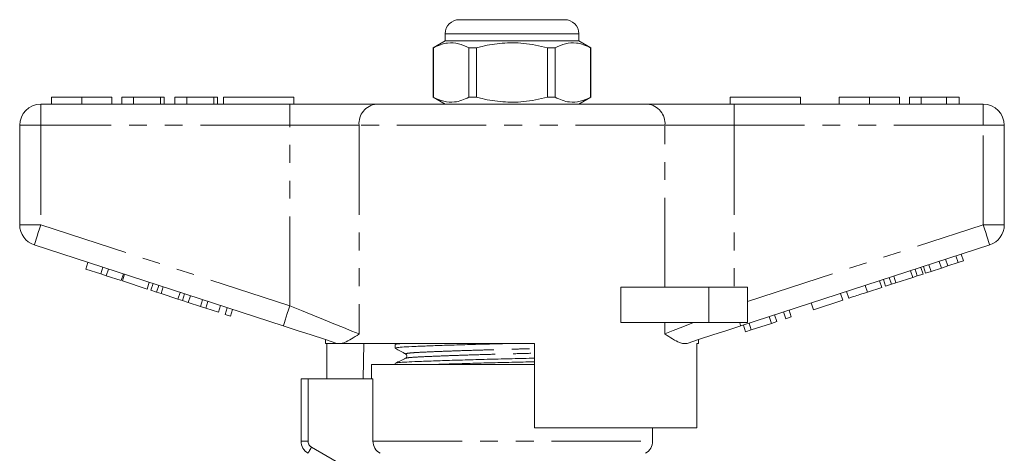
# Model space of a CAD drawing. Units: millimetres. Extents: x 162 to 244, y 87 to 266.
# Drawn here: x 168 to 238, y 235 to 266 of the extents above; entities that cross this region are included whole.
import ezdxf

# ---------------------------------------------------------------- set-up
doc = ezdxf.new("R2010")
doc.units = ezdxf.units.MM
doc.linetypes.add('PHANTOM', pattern=[12.7, 6.35, -1.27, 1.27, -1.27, 1.27, -1.27])

msp = doc.modelspace()

# ---------------------------------------------------------------- linework, layer by layer
at = {"color": 7, "linetype": 'Continuous', "lineweight": 15}
for p, q in [((199.629, 265.867), (203.379, 265.867)), ((203.379, 265.867), (207.129, 265.867)), ((198.629, 264.867), (198.629, 264.367)), ((208.129, 264.367), (208.129, 264.867)), ((198.629, 264.367), (197.779, 263.876)), ((208.129, 264.367), (198.629, 264.367)), ((208.979, 263.876), (208.129, 264.367)), ((197.779, 263.876), (197.779, 260.358)), ((197.788, 263.876), (197.779, 263.876)), ((197.788, 263.876), (197.788, 260.358)), ((200.857, 263.876), (200.31, 263.876)), ((200.31, 260.358), (200.31, 263.876)), ((200.857, 260.358), (200.857, 263.876)), ((205.901, 263.876), (205.901, 260.358)), ((206.448, 263.876), (205.901, 263.876)), ((206.448, 260.358), (206.448, 263.876)), ((208.979, 263.876), (208.97, 263.876)), ((208.97, 263.876), (208.97, 260.358)), ((208.979, 260.358), (208.979, 263.876)), ((169.879, 259.867), (187.581, 259.867)), ((170.635, 260.367), (170.635, 259.867)), ((172.789, 260.367), (172.789, 259.867)), ((174.93, 260.367), (174.93, 259.867)), ((176.469, 260.367), (175.635, 260.367)), ((175.635, 260.367), (175.635, 259.867)), ((176.469, 260.367), (176.469, 259.867)), ((178.392, 260.367), (176.469, 260.367)), ((178.392, 260.367), (178.392, 259.867)), ((178.648, 260.367), (178.392, 260.367)), ((178.648, 260.367), (178.648, 259.867)), ((180.251, 260.367), (179.417, 260.367)), ((179.417, 260.367), (179.417, 259.867)), ((180.251, 260.367), (180.251, 259.867)), ((182.174, 260.367), (180.251, 260.367)), ((182.174, 260.367), (182.174, 259.867)), ((182.43, 260.367), (182.174, 260.367)), ((182.43, 260.367), (182.43, 259.867)), ((182.879, 260.367), (182.879, 259.867)), ((182.879, 260.367), (187.879, 260.367)), ((187.581, 259.867), (193.736, 259.867)), ((187.879, 260.367), (187.879, 259.867)), ((193.736, 259.867), (213.022, 259.867)), ((197.779, 260.358), (198.629, 259.867)), ((197.788, 260.358), (197.779, 260.358)), ((200.857, 260.358), (200.31, 260.358)), ((206.448, 260.358), (205.901, 260.358)), ((208.129, 259.867), (208.979, 260.358)), ((208.979, 260.358), (208.97, 260.358)), ((213.022, 259.867), (219.176, 259.867)), ((218.879, 260.367), (218.879, 259.867)), ((218.879, 260.367), (223.879, 260.367)), ((219.176, 259.867), (236.879, 259.867)), ((223.879, 260.367), (223.879, 259.867)), ((226.635, 260.367), (226.635, 259.867)), ((228.789, 260.367), (228.789, 259.867)), ((230.93, 260.367), (230.93, 259.867)), ((231.635, 260.367), (231.635, 259.867)), ((232.469, 260.367), (231.635, 260.367)), ((234.261, 260.367), (232.469, 260.367)), ((232.469, 260.367), (232.469, 259.867)), ((234.261, 260.367), (234.261, 259.867)), ((235.161, 260.367), (234.261, 260.367)), ((235.161, 260.367), (235.161, 259.867)), ((168.379, 251.294), (168.379, 258.367)), ((238.379, 258.367), (238.379, 251.294)), ((187.118, 244.115), (169.415, 249.867)), ((237.342, 249.867), (219.64, 244.115)), ((235.475, 248.735), (235.321, 249.21)), ((173.077, 248.152), (173.231, 248.627)), ((233.903, 248.224), (233.749, 248.699)), ((234.359, 248.372), (234.205, 248.847)), ((234.359, 248.372), (235.091, 248.61)), ((235.091, 248.61), (234.937, 249.085)), ((235.091, 248.61), (235.475, 248.735)), ((173.077, 248.152), (174.144, 247.805)), ((174.144, 247.805), (174.298, 248.28)), ((174.144, 247.805), (174.528, 247.68)), ((174.528, 247.68), (174.682, 248.156)), ((175.595, 247.334), (175.749, 247.809)), ((231.87, 247.563), (231.715, 248.039)), ((232.189, 247.667), (232.035, 248.142)), ((232.189, 247.667), (232.599, 247.8)), ((232.599, 247.8), (232.445, 248.276)), ((232.787, 247.861), (232.632, 248.337)), ((232.787, 247.861), (233.171, 247.986)), ((233.171, 247.986), (233.016, 248.461)), ((233.171, 247.986), (233.903, 248.224)), ((233.903, 248.224), (234.359, 248.372)), ((174.528, 247.68), (175.595, 247.334)), ((175.68, 247.306), (175.835, 247.781)), ((175.68, 247.306), (177.43, 246.737)), ((177.43, 246.737), (177.584, 247.213)), ((177.702, 246.649), (177.857, 247.124)), ((229.671, 246.849), (229.517, 247.324)), ((229.944, 246.937), (229.79, 247.413)), ((230.354, 247.071), (230.2, 247.546)), ((230.354, 247.071), (230.674, 247.174)), ((230.674, 247.174), (230.519, 247.65)), ((230.674, 247.174), (231.87, 247.563)), ((231.87, 247.563), (232.189, 247.667)), ((177.702, 246.649), (178.113, 246.515)), ((178.113, 246.515), (178.267, 246.991)), ((178.113, 246.515), (178.432, 246.412)), ((178.432, 246.412), (178.586, 246.887)), ((178.432, 246.412), (179.628, 246.023)), ((179.628, 246.023), (179.783, 246.498)), ((211.125, 244.367), (211.125, 246.867)), ((217.379, 246.867), (211.125, 246.867)), ((220.129, 246.867), (217.379, 246.867)), ((220.129, 246.867), (220.129, 244.367)), ((226.898, 245.948), (226.743, 246.423)), ((227.324, 246.086), (227.17, 246.562)), ((228.647, 246.516), (228.493, 246.992)), ((228.647, 246.516), (229.671, 246.849)), ((229.944, 246.937), (230.354, 247.071)), ((179.628, 246.023), (179.948, 245.919)), ((179.948, 245.919), (180.102, 246.395)), ((179.948, 245.919), (180.358, 245.786)), ((180.358, 245.786), (180.512, 246.261)), ((180.358, 245.786), (181.228, 245.503)), ((181.228, 245.503), (181.382, 245.979)), ((181.612, 245.378), (181.766, 245.854)), ((224.806, 245.268), (224.652, 245.744)), ((224.806, 245.268), (226.898, 245.948)), ((181.228, 245.503), (181.612, 245.378)), ((181.612, 245.378), (182.508, 245.087)), ((182.508, 245.087), (182.663, 245.563)), ((182.978, 244.935), (183.132, 245.41)), ((183.362, 244.81), (183.516, 245.285)), ((222.843, 244.63), (222.689, 245.106)), ((223.227, 244.755), (223.073, 245.231)), ((182.978, 244.935), (183.362, 244.81)), ((217.379, 244.367), (211.125, 244.367)), ((220.129, 244.367), (217.379, 244.367)), ((220.392, 243.834), (220.238, 244.309)), ((221.819, 244.297), (221.665, 244.773)), ((221.819, 244.297), (222.203, 244.422)), ((222.203, 244.422), (222.049, 244.898)), ((222.843, 244.63), (223.227, 244.755)), ((219.984, 243.701), (219.83, 244.177)), ((219.984, 243.701), (220.392, 243.834)), ((220.392, 243.834), (221.819, 244.297)), ((190.129, 243.137), (190.129, 242.867)), ((216.629, 242.867), (216.629, 243.137)), ((190.963, 242.867), (190.129, 242.867)), ((190.226, 240.367), (190.226, 242.867)), ((190.963, 242.867), (190.932, 242.876)), ((204.979, 242.867), (191.249, 242.867)), ((192.85, 242.867), (192.808, 240.367)), ((195.079, 242.789), (195.079, 242.535)), ((195.227, 242.867), (195.089, 242.8)), ((204.979, 242.867), (204.979, 236.867)), ((216.629, 242.867), (216.513, 242.867)), ((216.513, 236.867), (216.513, 242.867)), ((195.841, 241.814), (195.847, 241.816)), ((193.379, 241.367), (193.379, 240.367)), ((193.379, 241.367), (203.379, 241.367)), ((195.079, 241.452), (195.079, 241.367)), ((203.379, 241.367), (204.979, 241.367)), ((188.379, 235.933), (188.379, 240.367)), ((188.379, 240.367), (188.879, 240.367)), ((188.879, 240.367), (193.492, 240.367)), ((193.492, 235.933), (193.492, 240.367)), ((216.513, 236.867), (204.979, 236.867)), ((213.379, 235.933), (213.379, 236.867))]:
    msp.add_line(p, q, dxfattribs=at)
at = {"color": 8, "linetype": 'PHANTOM', "lineweight": 0}
for p, q in [((203.379, 264.867), (198.629, 264.867)), ((208.129, 264.867), (203.379, 264.867)), ((169.879, 258.367), (169.879, 259.867)), ((187.581, 258.367), (187.581, 259.867)), ((219.176, 258.367), (219.176, 259.867)), ((236.879, 258.367), (236.879, 259.867)), ((168.379, 258.367), (169.879, 258.367)), ((187.581, 258.367), (169.879, 258.367)), ((169.879, 258.367), (169.879, 251.294)), ((192.505, 258.367), (187.581, 258.367)), ((187.581, 245.542), (187.581, 258.367)), ((192.505, 258.367), (192.505, 243.542)), ((214.253, 258.367), (192.505, 258.367)), ((214.253, 246.867), (214.253, 258.367)), ((219.176, 258.367), (214.253, 258.367)), ((219.176, 258.367), (219.176, 246.867)), ((236.879, 258.367), (219.176, 258.367)), ((236.879, 258.367), (238.379, 258.367)), ((236.879, 251.294), (236.879, 258.367)), ((168.379, 251.294), (169.879, 251.294)), ((169.879, 251.294), (187.581, 245.542)), ((220.129, 245.851), (236.879, 251.294)), ((236.879, 251.294), (238.379, 251.294)), ((217.379, 246.867), (217.379, 244.367)), ((214.253, 243.542), (214.253, 244.367)), ((188.879, 240.367), (188.879, 235.933)), ((188.879, 235.933), (188.379, 235.933)), ((193.492, 235.933), (213.379, 235.933)), ((189.129, 235.5), (190.879, 234.49))]:
    msp.add_line(p, q, dxfattribs=at)
at = {"color": 8, "linetype": 'PHANTOM', "lineweight": 0, "flags": 128}
for points in [[(169.415, 249.867), (169.424, 249.894), (169.451, 249.976), (169.494, 250.107), (169.551, 250.285), (169.621, 250.501), (169.702, 250.748), (169.789, 251.015), (169.879, 251.294)], [(236.879, 251.294), (236.969, 251.015), (237.056, 250.748), (237.136, 250.501), (237.207, 250.285), (237.264, 250.107), (237.307, 249.976), (237.334, 249.894), (237.342, 249.867)], [(187.118, 244.115), (187.127, 244.143), (187.153, 244.224), (187.196, 244.356), (187.254, 244.533), (187.324, 244.749), (187.404, 244.996), (187.491, 245.263), (187.581, 245.542)], [(187.581, 245.542), (188.404, 245.208), (189.211, 244.88), (189.987, 244.565), (190.718, 244.268), (191.389, 243.995), (191.989, 243.752), (192.505, 243.542)], [(214.253, 243.542), (214.833, 243.778), (215.516, 244.055), (216.284, 244.367)], [(219.558, 244.367), (219.577, 244.309), (219.593, 244.259), (219.607, 244.215), (219.619, 244.18), (219.628, 244.152), (219.635, 244.131), (219.639, 244.119), (219.64, 244.115)], [(189.129, 235.5), (189.08, 235.416), (189.033, 235.334), (188.99, 235.259), (188.952, 235.194), (188.921, 235.14), (188.898, 235.1), (188.884, 235.075), (188.879, 235.067)]]:
    msp.add_lwpolyline(points, dxfattribs=at)
at = {"color": 7, "linetype": 'Continuous', "lineweight": 15, "flags": 128}
for points in [[(190.932, 242.876), (190.039, 243.166), (189.095, 243.473), (188.115, 243.791), (187.118, 244.115)], [(219.64, 244.115), (218.643, 243.791), (217.663, 243.473), (216.719, 243.166), (215.826, 242.876)]]:
    msp.add_lwpolyline(points, dxfattribs=at)
at = {"color": 7, "linetype": 'Continuous', "lineweight": 15}
for centre, radius, start, end in [((199.629, 264.867), 1, 90, 180), ((207.129, 264.867), 1, 0, 90), ((169.879, 258.367), 1.5, 90, 180), ((236.879, 258.367), 1.5, 0, 90), ((169.879, 251.294), 1.5, 180, 252), ((236.879, 251.294), 1.5, 288, 0), ((189.379, 235.933), 1, 180, 240), ((212.379, 235.933), 1, 300, 0)]:
    msp.add_arc(centre, radius, start, end, dxfattribs=at)
at = {"color": 8, "linetype": 'PHANTOM', "lineweight": 0}
for centre, radius, start, end in [((193.885, 258.489), 1.386, 96.18209, 185.06988), ((212.872, 258.489), 1.386, 354.93012, 83.81791), ((189.379, 235.933), 0.5, 180, 240)]:
    msp.add_arc(centre, radius, start, end, dxfattribs=at)
at = {"color": 7, "linetype": 'Continuous', "lineweight": 15}
for points, knots in [([(200.31, 263.876), (200.065, 263.987), (199.57, 264.211), (198.887, 264.246), (198.29, 264.114), (197.956, 263.956), (197.788, 263.876)], [0, 0, 0, 0, 0.2947, 0.596246, 0.797057, 1, 1, 1, 1]), ([(200.857, 263.876), (200.987, 263.909), (201.59, 264.06), (202.699, 264.235), (204.275, 264.235), (205.332, 264.002), (205.901, 263.876)], [0, 0, 0, 0, 0.07896, 0.365174, 0.658395, 1, 1, 1, 1]), ([(206.448, 263.876), (206.693, 263.987), (207.188, 264.211), (207.87, 264.246), (208.468, 264.114), (208.802, 263.956), (208.97, 263.876)], [0, 0, 0, 0, 0.2947, 0.596246, 0.797057, 1, 1, 1, 1]), ([(172.789, 260.367), (172.554, 260.367), (172.086, 260.367), (171.451, 260.367), (170.96, 260.367), (170.675, 260.367), (170.649, 260.367), (170.635, 260.367)], [0, 0, 0, 0, 0.186758, 0.373113, 0.559668, 0.779563, 1, 1, 1, 1]), ([(174.93, 260.367), (174.921, 260.367), (174.902, 260.367), (174.702, 260.367), (174.29, 260.367), (173.621, 260.367), (173.067, 260.367), (172.789, 260.367)], [0, 0, 0, 0, 0.187264, 0.374292, 0.561001, 0.780237, 1, 1, 1, 1]), ([(197.788, 260.358), (198.033, 260.247), (198.528, 260.023), (199.21, 259.988), (199.807, 260.12), (200.142, 260.278), (200.31, 260.358)], [0, 0, 0, 0, 0.2947, 0.596246, 0.797057, 1, 1, 1, 1]), ([(205.901, 260.358), (205.332, 260.232), (204.288, 260.002), (202.712, 259.998), (201.602, 260.171), (200.987, 260.325), (200.857, 260.358)], [0, 0, 0, 0, 0.341603, 0.627469, 0.921041, 1, 1, 1, 1]), ([(208.97, 260.358), (208.725, 260.247), (208.23, 260.023), (207.548, 259.988), (206.95, 260.12), (206.616, 260.278), (206.448, 260.358)], [0, 0, 0, 0, 0.2947, 0.596246, 0.797057, 1, 1, 1, 1]), ([(228.789, 260.367), (228.554, 260.367), (228.086, 260.367), (227.451, 260.367), (226.96, 260.367), (226.675, 260.367), (226.649, 260.367), (226.635, 260.367)], [0, 0, 0, 0, 0.186758, 0.373113, 0.559668, 0.779563, 1, 1, 1, 1]), ([(230.93, 260.367), (230.921, 260.367), (230.902, 260.367), (230.702, 260.367), (230.29, 260.367), (229.621, 260.367), (229.067, 260.367), (228.789, 260.367)], [0, 0, 0, 0, 0.187264, 0.374292, 0.561001, 0.780237, 1, 1, 1, 1]), ([(227.324, 246.086), (227.337, 246.09), (227.364, 246.099), (227.61, 246.179), (228.106, 246.34), (228.466, 246.457), (228.647, 246.516)], [0, 0, 0, 0, 0.281207, 0.561074, 0.779531, 1, 1, 1, 1]), ([(192.505, 243.542), (192.503, 243.54), (192.315, 243.414), (191.956, 243.176), (191.545, 242.947), (191.324, 242.887), (191.249, 242.867)], [0, 0, 0, 0, 0.004912, 0.396747, 0.793522, 1, 1, 1, 1]), ([(215.826, 242.876), (215.744, 242.862), (215.577, 242.835), (215.237, 242.941), (214.805, 243.172), (214.446, 243.412), (214.255, 243.54), (214.253, 243.542)], [0, 0, 0, 0, 0.196671, 0.39829, 0.694801, 0.996275, 1, 1, 1, 1]), ([(190.963, 242.867), (190.986, 242.867), (191.042, 242.867), (191.173, 242.867), (191.249, 242.867)], [0, 0, 0, 0, 0.420926, 1, 1, 1, 1]), ([(195.081, 242.535), (195.111, 242.55), (195.173, 242.579), (195.666, 242.621), (196.42, 242.658), (197.444, 242.699), (198.716, 242.743), (200.182, 242.787), (201.726, 242.83), (202.775, 242.855), (203.276, 242.867)], [0, 0, 0, 0, 0.127265, 0.253264, 0.375172, 0.499812, 0.627764, 0.756571, 0.883679, 1, 1, 1, 1]), ([(195.088, 242.525), (195.21, 242.457), (195.454, 242.32), (195.698, 242.184), (195.82, 242.116)], [0, 0, 0, 0, 0.500038, 1, 1, 1, 1]), ([(195.119, 242.8), (195.142, 242.812), (195.187, 242.835), (195.481, 242.856), (195.629, 242.867)], [0, 0, 0, 0, 0.495795, 1, 1, 1, 1]), ([(195.815, 241.816), (195.695, 241.758), (195.454, 241.641), (195.213, 241.524), (195.093, 241.465)], [0, 0, 0, 0, 0.499962, 1, 1, 1, 1]), ([(195.126, 241.465), (195.152, 241.476), (195.215, 241.501), (195.681, 241.539), (196.437, 241.576), (197.466, 241.617), (198.742, 241.661), (200.21, 241.705), (201.786, 241.748), (203.387, 241.787), (204.469, 241.812), (204.978, 241.826), (204.979, 241.826)], [0, 0, 0, 0, 0.084591, 0.1996055, 0.3108862, 0.4246598, 0.5414574, 0.6590362, 0.7750628, 0.8873824, 0.9997019, 1, 1, 1, 1]), ([(195.82, 242.116), (195.858, 242.081), (195.919, 242.025), (195.891, 241.868), (195.84, 241.834), (195.814, 241.816)], [0, 0, 0, 0, 0.4435371, 0.7113989, 1, 1, 1, 1]), ([(197.616, 241.367), (197.98, 241.38), (198.759, 241.407), (200.185, 241.45), (201.755, 241.493), (203.357, 241.532), (204.449, 241.557), (204.968, 241.572), (204.979, 241.572)], [0, 0, 0, 0, 0.183539, 0.391881, 0.597474, 0.796497, 0.99552, 1, 1, 1, 1]), ([(193.998, 235.067), (193.845, 235.154), (193.717, 235.28), (193.539, 235.584), (193.492, 235.759), (193.492, 235.933)], [0, 0, 0, 0, 0.5, 0.5, 1, 1, 1, 1])]:
    msp.add_open_spline(points, degree=3, knots=knots, dxfattribs=at)
at = {"color": 8, "linetype": 'PHANTOM', "lineweight": 0}
for points, knots in [([(195.849, 242.116), (195.834, 242.12), (195.758, 242.139), (195.924, 242.172), (196.342, 242.214), (197.041, 242.251), (197.973, 242.292), (199.135, 242.336), (200.472, 242.38), (201.908, 242.423), (203.37, 242.462), (204.409, 242.489), (204.925, 242.504), (204.979, 242.506)], [0, 0, 0, 0, 0.02819, 0.137234, 0.244137, 0.347569, 0.453318, 0.561879, 0.671166, 0.77901, 0.883408, 0.987805, 1, 1, 1, 1]), ([(195.847, 241.816), (195.87, 241.826), (195.926, 241.851), (196.347, 241.889), (197.035, 241.926), (197.974, 241.967), (199.137, 242.01), (200.478, 242.055), (201.916, 242.098), (203.379, 242.137), (204.416, 242.163), (204.929, 242.178), (204.979, 242.18)], [0, 0, 0, 0, 0.080738, 0.19475, 0.305061, 0.417843, 0.533623, 0.650179, 0.765195, 0.876535, 0.987875, 1, 1, 1, 1])]:
    msp.add_open_spline(points, degree=3, knots=knots, dxfattribs=at)

doc.saveas('drawing.dxf')
